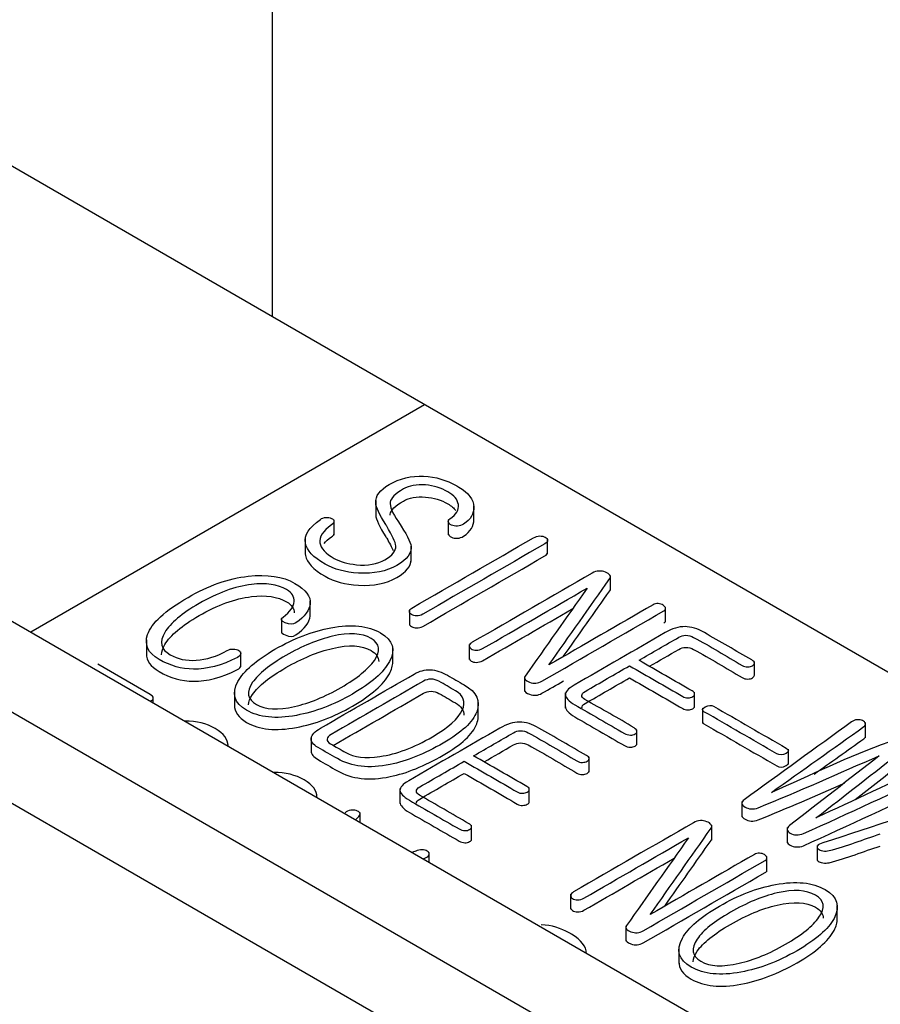
# Model space of a CAD drawing. Units: inches. Extents: x 10 to 292, y 10 to 200.
# Drawn here: x 50 to 54, y 140 to 145 of the extents above; entities that cross this region are included whole.
import ezdxf
from ezdxf.xclip import XClip

# ---------------------------------------------------------------- set-up
doc = ezdxf.new("R2010")
doc.units = ezdxf.units.IN
doc.header["$XCLIPFRAME"] = 2
for name, color, linetype in [('29MH-2-5A-206-VO', 7, 'Continuous'), ('29MH2_5A-220-VOR', 7, 'Continuous'), ('6_9MH_8A-215', 7, 'Continuous'), ('6_9MH_8A-236', 7, 'Continuous')]:
    doc.layers.add(name, color=color, linetype=linetype)

# ---------------------------------------------------------------- blocks, each defined once
blk = doc.blocks.new('SE')
at = {"layer": '29MH-2-5A-206-VO', "color": 7, "linetype": 'Continuous', "ltscale": 25.4}
for p, q in [((51.2222, 143.2077), (51.2222, 153.6589)), ((51.2222, 143.2077), (51.2222, 153.6589)), ((51.2222, 143.2077), (46.9795, 145.6572)), ((55.4648, 140.7582), (51.2222, 143.2077))]:
    blk.add_line(p, q, dxfattribs=at)
at = {"layer": '29MH2_5A-220-VOR', "color": 7, "linetype": 'Continuous', "ltscale": 25.4}
for p, q in [((44.4339, 144.1875), (61.4045, 134.3896)), ((44.0097, 143.9426), (60.9802, 134.1446))]:
    blk.add_line(p, q, dxfattribs=at)
at = {"layer": '6_9MH_8A-215', "color": 7, "linetype": 'Continuous', "ltscale": 25.4}
blk.add_line((46.6967, 143.371), (59.7332, 135.8444), dxfattribs=at)
at = {"layer": '6_9MH_8A-236', "color": 7, "linetype": 'Continuous', "ltscale": 25.4}
for p, q in [((52.0424, 142.7342), (49.9211, 141.5094)), ((51.779, 142.2184), (51.779, 142.1367)), ((52.3075, 142.1076), (52.3075, 142.1892)), ((51.5543, 142.0325), (51.5543, 142.1142)), ((52.1698, 142.1151), (52.1698, 142.0335)), ((51.3991, 142.0115), (51.3991, 141.9299)), ((52.7049, 141.9295), (52.7049, 142.0111)), ((51.9697, 141.8909), (51.9697, 141.9726)), ((53.0432, 141.7331), (53.0432, 141.8148)), ((51.4265, 141.5961), (51.4265, 141.6778)), ((53.3403, 141.5634), (53.3403, 141.645)), ((51.2706, 141.586), (51.2706, 141.5043)), ((51.9603, 141.6297), (51.9603, 141.548)), ((50.5432, 141.4676), (50.5432, 141.3859)), ((52.2832, 141.4431), (52.2832, 141.3615)), ((51.0516, 141.3222), (51.0516, 141.4038)), ((51.8709, 141.3393), (51.8709, 141.4209)), ((50.5643, 141.1732), (50.281, 141.3368)), ((53.8193, 141.2778), (53.8193, 141.3513)), ((52.5807, 141.2714), (52.5807, 141.1897)), ((50.5798, 141.1291), (50.5798, 141.1635)), ((51.0178, 141.1892), (51.0178, 141.1075)), ((52.8005, 141.1821), (52.8005, 141.1004)), ((53.4973, 141.1045), (53.4973, 141.1861)), ((52.3313, 141.0488), (52.3313, 141.1304)), ((53.5393, 141.0996), (53.5393, 141.018)), ((54.4177, 140.9409), (54.4177, 141.0226)), ((53.1865, 140.9022), (53.1865, 140.9838)), ((50.9833, 140.8962), (50.9833, 140.9046)), ((51.4307, 140.9422), (51.4307, 140.8606)), ((54.003, 140.797), (54.003, 140.8787)), ((52.9283, 140.7558), (52.9283, 140.8375)), ((51.9096, 140.6677), (51.9096, 140.5861)), ((52.6063, 140.5901), (52.6063, 140.6717)), ((51.4623, 140.6196), (51.4623, 140.6281)), ((53.752, 140.5968), (53.752, 140.5151)), ((51.6948, 140.4854), (51.6948, 140.5383)), ((52.2956, 140.3878), (52.2956, 140.4694)), ((53.5893, 140.3891), (53.5893, 140.4707)), ((53.996, 140.4567), (53.996, 140.3751)), ((52.0675, 140.2702), (52.0675, 140.3229)), ((54.1569, 140.3605), (54.1569, 140.2789)), ((53.8864, 140.2193), (53.8864, 140.301)), ((52.8293, 140.099), (52.8293, 140.0173)), ((54.2659, 139.9565), (54.2659, 140.0381)), ((53.1266, 139.9271), (53.1266, 139.8454)), ((52.9133, 139.7818), (52.9133, 139.7881)), ((53.4128, 139.8064), (53.4128, 139.7247))]:
    blk.add_line(p, q, dxfattribs=at)
for points, knots in [([(52.2267, 142.291), (52.2231, 142.2931), (52.2194, 142.2952), (52.2157, 142.2973), (52.161, 142.329), (52.1012, 142.3461), (52.0373, 142.3492), (51.9699, 142.3526), (51.9082, 142.3374), (51.8006, 142.2752), (51.7769, 142.242), (51.7791, 142.2054), (51.7806, 142.182), (51.7988, 142.143), (51.8334, 142.0887), (51.8351, 142.0861), (51.8365, 142.0835), (51.838, 142.0808), (51.8681, 142.0287), (51.8859, 141.9937), (51.8873, 141.9744), (51.8892, 141.9476), (51.869, 141.9228), (51.7874, 141.8757), (51.7358, 141.8664), (51.6756, 141.8728), (51.6261, 141.878), (51.5857, 141.8888), (51.5086, 141.9333), (51.4826, 141.961), (51.4785, 141.9897), (51.4739, 142.0221), (51.494, 142.0545), (51.541, 142.0874), (51.5505, 142.0941), (51.5551, 142.1009), (51.5542, 142.1077), (51.5535, 142.1135), (51.5483, 142.1185), (51.5406, 142.1225), (51.5327, 142.1264), (51.5218, 142.1275), (51.5114, 142.1272), (51.4995, 142.1269), (51.4895, 142.123), (51.4808, 142.1169), (51.4193, 142.0739), (51.3923, 142.0311), (51.4005, 141.9884), (51.4079, 141.95), (51.442, 141.9128), (51.5547, 141.8477), (51.6145, 141.8317), (51.6861, 141.8277), (51.7682, 141.8232), (51.8366, 141.8367), (51.9479, 141.9009), (51.973, 141.9349), (51.9694, 141.9713), (51.9669, 141.9958), (51.9438, 142.0398), (51.9009, 142.1035), (51.868, 142.1525), (51.854, 142.188), (51.8603, 142.2318), (51.8841, 142.2555), (51.9593, 142.2989), (51.9995, 142.3063), (52.0474, 142.3023), (52.0922, 142.2987), (52.1322, 142.286), (52.2011, 142.2462), (52.2203, 142.2231), (52.2244, 142.197), (52.2288, 142.1688), (52.213, 142.143), (52.1709, 142.1141), (52.1678, 142.1085), (52.171, 142.1019), (52.1738, 142.0961), (52.1779, 142.0906), (52.1865, 142.0861), (52.1957, 142.0814), (52.2075, 142.0798), (52.2189, 142.0806), (52.2312, 142.0814), (52.2422, 142.0851), (52.2522, 142.0914), (52.2916, 142.1162), (52.3083, 142.148), (52.3074, 142.1838), (52.3064, 142.2244), (52.2796, 142.2599), (52.2267, 142.291)], [0, 0, 0, 0, 0.111046, 0.111046, 0.111046, 0.111104, 0.111104, 0.111104, 0.168979, 0.168979, 0.22215, 0.22215, 0.22215, 0.222208, 0.222208, 0.222208, 0.333254, 0.333254, 0.333254, 0.333307, 0.333307, 0.333307, 0.3879, 0.3879, 0.444353, 0.444353, 0.444353, 0.489035, 0.489035, 0.555399, 0.555399, 0.555399, 0.555452, 0.555452, 0.555452, 0.555463, 0.555463, 0.555463, 0.555472, 0.555472, 0.555472, 0.55548, 0.55548, 0.55548, 0.555491, 0.555491, 0.555491, 0.55556, 0.55556, 0.55556, 0.618501, 0.618501, 0.666606, 0.666606, 0.666606, 0.723039, 0.723039, 0.777652, 0.777652, 0.777652, 0.777719, 0.777719, 0.777719, 0.818563, 0.818563, 0.859408, 0.859408, 0.888765, 0.888765, 0.888765, 0.944655, 0.944655, 0.999811, 0.999811, 0.999811, 0.999852, 0.999852, 0.999862, 0.999862, 0.999862, 0.999871, 0.999871, 0.999871, 0.999881, 0.999881, 0.999881, 0.999892, 0.999892, 0.999892, 0.999941, 0.999941, 0.999941, 1, 1, 1, 1]), ([(51.8567, 142.14), (51.8568, 142.1416), (51.8569, 142.1431), (51.8603, 142.1664), (51.8841, 142.1901), (51.9593, 142.2336), (51.9995, 142.241), (52.0474, 142.237), (52.0922, 142.2333), (52.1322, 142.2207), (52.1862, 142.1895), (52.2007, 142.1773), (52.2105, 142.1641)], [0.8158189, 0.8158189, 0.8158189, 0.8158189, 0.8185632, 0.8185632, 0.8594077, 0.8594077, 0.8887647, 0.8887647, 0.8887647, 0.9446554, 0.9446554, 0.9757897, 0.9757897, 0.9757897, 0.9757897]), ([(51.779, 142.1449), (51.779, 142.1433), (51.779, 142.1417), (51.7791, 142.1401), (51.7806, 142.1167), (51.7988, 142.0777), (51.8334, 142.0234), (51.8351, 142.0208), (51.8365, 142.0182), (51.838, 142.0155), (51.853, 141.9894), (51.865, 141.9677), (51.8734, 141.95)], [0.2198213, 0.2198213, 0.2198213, 0.2198213, 0.2221497, 0.2221497, 0.2221497, 0.2222082, 0.2222082, 0.2222082, 0.3332542, 0.3332542, 0.3332542, 0.3332808, 0.3332808, 0.3332808, 0.3332808]), ([(52.1698, 142.0418), (52.1697, 142.0401), (52.1701, 142.0384), (52.171, 142.0366), (52.1738, 142.0308), (52.1779, 142.0253), (52.1865, 142.0208), (52.1957, 142.016), (52.2075, 142.0145), (52.2189, 142.0153), (52.2312, 142.0161), (52.2422, 142.0197), (52.2522, 142.0261), (52.291, 142.0505), (52.3079, 142.0818), (52.3074, 142.117)], [0.99985910211, 0.99985910211, 0.99985910211, 0.99985910211, 0.99986172818, 0.99986172818, 0.99986172818, 0.99987084853, 0.99987084853, 0.99987084853, 0.99988068656, 0.99988068656, 0.99988068656, 0.9998917693, 0.9998917693, 0.9998917693, 0.99994021116, 0.99994021116, 0.99994021116, 0.99994021116]), ([(51.5006, 141.9867), (51.5106, 141.9985), (51.5241, 142.0102), (51.541, 142.0221), (51.5495, 142.0281), (51.5541, 142.0341), (51.5543, 142.0403)], [0.5554331216, 0.5554331216, 0.5554331216, 0.5554331216, 0.55545212325, 0.55545212325, 0.55545212325, 0.55546194733, 0.55546194733, 0.55546194733, 0.55546194733]), ([(52.629, 142.0176), (52.4107, 141.8916), (52.1923, 141.7655), (51.9739, 141.6394), (51.9644, 141.6339), (51.9603, 141.6278), (51.9603, 141.6215), (51.9603, 141.6149), (51.9639, 141.6094), (51.9799, 141.6002), (51.989, 141.5981), (51.9999, 141.5975), (52.0118, 141.597), (52.0223, 141.5999), (52.0323, 141.6057), (52.2518, 141.7324), (52.4712, 141.8591), (52.6906, 141.9858), (52.7002, 141.9913), (52.7057, 141.9976), (52.7048, 142.0045), (52.7039, 142.011), (52.7007, 142.0163), (52.6924, 142.0205), (52.6838, 142.025), (52.6742, 142.0274), (52.6633, 142.0274), (52.6514, 142.0274), (52.64, 142.024), (52.629, 142.0176)], [0, 0, 0, 0, 0.333273, 0.333273, 0.333273, 0.333303, 0.333303, 0.333303, 0.504701, 0.504701, 0.666576, 0.666576, 0.666576, 0.666608, 0.666608, 0.666608, 0.999881, 0.999881, 0.999881, 0.999912, 0.999912, 0.999912, 0.999939, 0.999939, 0.999939, 0.999967, 0.999967, 0.999967, 1, 1, 1, 1]), ([(51.3991, 141.938), (51.3991, 141.933), (51.3995, 141.928), (51.4005, 141.9231), (51.4079, 141.8847), (51.442, 141.8475), (51.5547, 141.7824), (51.6145, 141.7664), (51.6861, 141.7624), (51.7682, 141.7579), (51.8366, 141.7714), (51.9445, 141.8336), (51.9697, 141.8653), (51.9697, 141.8991)], [0.555552, 0.555552, 0.555552, 0.555552, 0.55556, 0.55556, 0.55556, 0.6185011, 0.6185011, 0.666606, 0.666606, 0.666606, 0.7230392, 0.7230392, 0.774188, 0.774188, 0.774188, 0.774188]), ([(51.9603, 141.5562), (51.9603, 141.5496), (51.9639, 141.5441), (51.9799, 141.5348), (51.989, 141.5327), (51.9999, 141.5322), (52.0118, 141.5316), (52.0223, 141.5346), (52.0323, 141.5404), (52.2518, 141.6671), (52.4712, 141.7938), (52.6906, 141.9204), (52.7002, 141.926), (52.7057, 141.9323), (52.7048, 141.9391)], [0.3333031, 0.3333031, 0.3333031, 0.3333031, 0.5047008, 0.5047008, 0.6665764, 0.6665764, 0.6665764, 0.6666078, 0.6666078, 0.6666078, 0.9998811, 0.9998811, 0.9998811, 0.9999125, 0.9999125, 0.9999125, 0.9999125]), ([(51.3435, 141.7722), (51.2787, 141.8101), (51.1943, 141.8225), (51.0921, 141.8109), (50.9852, 141.7987), (50.8772, 141.76), (50.6432, 141.6249), (50.5707, 141.5583), (50.5497, 141.4961), (50.5314, 141.4421), (50.5515, 141.3976), (50.6719, 141.3281), (50.7331, 141.3107), (50.7969, 141.3102), (50.87, 141.3096), (50.9489, 141.3299), (51.0337, 141.3731), (51.0453, 141.379), (51.0506, 141.3866), (51.0515, 141.3939), (51.0523, 141.4003), (51.0488, 141.4055), (51.0415, 141.4108), (51.0343, 141.416), (51.0232, 141.4182), (51.0123, 141.4187), (51.0004, 141.4193), (50.9895, 141.4166), (50.9794, 141.4108), (50.9238, 141.3787), (50.8667, 141.3621), (50.812, 141.3584), (50.7586, 141.3548), (50.7121, 141.3644), (50.6218, 141.4166), (50.6117, 141.4566), (50.6428, 141.5082), (50.6726, 141.558), (50.734, 141.6099), (50.9261, 141.7208), (51.0205, 141.7553), (51.1099, 141.7664), (51.1872, 141.7759), (51.2504, 141.7664), (51.327, 141.7221), (51.3407, 141.7005), (51.3394, 141.675), (51.3378, 141.6465), (51.3179, 141.6183), (51.2796, 141.5904), (51.2648, 141.5796), (51.2677, 141.5699), (51.2919, 141.5596), (51.3151, 141.5498), (51.3339, 141.5496), (51.3485, 141.5596), (51.3983, 141.5937), (51.4224, 141.6286), (51.426, 141.6618), (51.4304, 141.7013), (51.4019, 141.7379), (51.3435, 141.7722)], [0, 0, 0, 0, 0.000141, 0.000141, 0.000141, 0.093633, 0.093633, 0.199979, 0.199979, 0.199979, 0.300655, 0.300655, 0.399816, 0.399816, 0.399816, 0.399953, 0.399953, 0.399953, 0.399974, 0.399974, 0.399974, 0.39999, 0.39999, 0.39999, 0.400007, 0.400007, 0.400007, 0.400026, 0.400026, 0.400026, 0.400124, 0.400124, 0.400124, 0.48995, 0.48995, 0.599962, 0.599962, 0.599962, 0.696795, 0.696795, 0.7998, 0.7998, 0.7998, 0.925888, 0.925888, 0.999637, 0.999637, 0.999637, 0.999719, 0.999719, 0.999719, 0.999755, 0.999755, 0.999755, 0.99979, 0.99979, 0.99979, 0.99989, 0.99989, 0.99989, 1, 1, 1, 1]), ([(52.9443, 141.8272), (52.7292, 141.7031), (52.5142, 141.5789), (52.2992, 141.4548), (52.2892, 141.449), (52.2837, 141.4427), (52.2828, 141.4295), (52.2864, 141.4242), (52.2933, 141.4192), (52.2996, 141.4146), (52.3097, 141.4124), (52.3202, 141.4121), (52.3325, 141.4118), (52.3444, 141.415), (52.3549, 141.4211), (52.5427, 141.5295), (52.7305, 141.6379), (52.9183, 141.7463)], [0, 0, 0, 0, 0.333314, 0.333314, 0.333314, 0.49997, 0.49997, 0.666627, 0.666627, 0.666627, 0.666653, 0.666653, 0.666653, 0.666686, 0.666686, 0.666686, 1, 1, 1, 1]), ([(52.7121, 141.3328), (52.8214, 141.4878), (52.9307, 141.6427), (53.0401, 141.7977), (53.0445, 141.8039), (53.0442, 141.8101), (53.0396, 141.8164), (53.0346, 141.8233), (53.0278, 141.829), (53.0173, 141.833), (53.0061, 141.8372), (52.994, 141.8391), (52.9826, 141.8388), (52.9684, 141.8385), (52.9561, 141.834), (52.9443, 141.8272)], [0, 0, 0, 0, 0.999614, 0.999614, 0.999614, 0.9997, 0.9997, 0.9997, 0.999795, 0.999795, 0.999795, 0.999887, 0.999887, 0.999887, 1, 1, 1, 1]), ([(52.9183, 141.7463), (52.807, 141.5887), (52.6956, 141.431), (52.5843, 141.2733), (52.5748, 141.2598), (52.5843, 141.2485), (52.6071, 141.2401), (52.6311, 141.2312), (52.6537, 141.2333), (52.6747, 141.2454), (52.8933, 141.3716), (53.112, 141.4979), (53.3307, 141.6241), (53.3389, 141.6289), (53.3416, 141.6341), (53.3398, 141.6405), (53.3381, 141.6462), (53.3343, 141.651), (53.327, 141.6557), (53.3202, 141.6602), (53.3111, 141.6623), (53.301, 141.6634), (53.2908, 141.6644), (53.2814, 141.6615), (53.2732, 141.6568), (53.0861, 141.5488), (52.8991, 141.4408), (52.7121, 141.3328)], [0, 0, 0, 0, 0.333256, 0.333256, 0.333256, 0.333317, 0.333317, 0.333317, 0.333384, 0.333384, 0.333384, 0.66664, 0.66664, 0.66664, 0.666667, 0.666667, 0.666667, 0.666692, 0.666692, 0.666692, 0.666717, 0.666717, 0.666717, 0.666744, 0.666744, 0.666744, 1, 1, 1, 1]), ([(50.6251, 141.3882), (50.6249, 141.4047), (50.6307, 141.4229), (50.6428, 141.4429), (50.6726, 141.4927), (50.734, 141.5446), (50.9261, 141.6555), (51.0205, 141.69), (51.1099, 141.701), (51.1872, 141.7106), (51.2504, 141.701), (51.3258, 141.6575), (51.3395, 141.6371), (51.3395, 141.6131)], [0.5573761, 0.5573761, 0.5573761, 0.5573761, 0.599962, 0.599962, 0.599962, 0.6967955, 0.6967955, 0.7997996, 0.7997996, 0.7997996, 0.9258876, 0.9258876, 0.9962827, 0.9962827, 0.9962827, 0.9962827]), ([(52.7898, 141.3777), (52.8732, 141.4959), (52.9567, 141.6142), (53.0401, 141.7324), (53.0421, 141.7353), (53.0432, 141.7382), (53.0432, 141.7412)], [0.2370021, 0.2370021, 0.2370021, 0.2370021, 0.9996139, 0.9996139, 0.9996139, 0.9996545, 0.9996545, 0.9996545, 0.9996545]), ([(51.2706, 141.5128), (51.2703, 141.5066), (51.2772, 141.5005), (51.2919, 141.4943), (51.3151, 141.4844), (51.3339, 141.4843), (51.3485, 141.4943), (51.3983, 141.5284), (51.4224, 141.5633), (51.426, 141.5965), (51.4263, 141.5991), (51.4265, 141.6018), (51.4265, 141.6044)], [0.9997330355, 0.9997330355, 0.9997330355, 0.9997330355, 0.999755019, 0.999755019, 0.999755019, 0.9997900491, 0.9997900491, 0.9997900491, 0.9998895876, 0.9998895876, 0.9998895876, 0.9998970409, 0.9998970409, 0.9998970409, 0.9998970409]), ([(52.2832, 141.3698), (52.2832, 141.3636), (52.2868, 141.3587), (52.2933, 141.3539), (52.2996, 141.3493), (52.3097, 141.347), (52.3202, 141.3468), (52.3325, 141.3465), (52.3444, 141.3497), (52.3549, 141.3557), (52.5167, 141.4492), (52.6786, 141.5426), (52.8404, 141.6361)], [0.5082201, 0.5082201, 0.5082201, 0.5082201, 0.6666271, 0.6666271, 0.6666271, 0.6666529, 0.6666529, 0.6666529, 0.6666865, 0.6666865, 0.6666865, 0.9539524, 0.9539524, 0.9539524, 0.9539524]), ([(51.8051, 141.5056), (51.7381, 141.5448), (51.6482, 141.5535), (51.5378, 141.533), (51.4384, 141.5145), (51.338, 141.4761), (51.135, 141.3589), (51.0684, 141.301), (51.0365, 141.2435), (51.0008, 141.1795), (51.0159, 141.1279), (51.1514, 141.0497), (51.2408, 141.0407), (51.3517, 141.0615), (51.4516, 141.0803), (51.5524, 141.1179), (51.7554, 141.2351), (51.822, 141.2931), (51.853, 141.351), (51.8873, 141.415), (51.8727, 141.4661), (51.8051, 141.5056)], [0, 0, 0, 0, 0.000251, 0.000251, 0.000251, 0.167209, 0.167209, 0.333417, 0.333417, 0.333417, 0.499439, 0.499439, 0.666583, 0.666583, 0.666583, 0.832791, 0.832791, 0.999748, 0.999748, 0.999748, 1, 1, 1, 1]), ([(53.8051, 141.3597), (53.72, 141.4089), (53.6348, 141.458), (53.5496, 141.5072), (53.5127, 141.5285), (53.478, 141.5391), (53.4456, 141.5393), (53.4119, 141.5396), (53.3763, 141.5288), (53.3389, 141.5072), (53.1753, 141.4127), (53.0116, 141.3183), (52.848, 141.2238), (52.8156, 141.2051), (52.7997, 141.188), (52.8006, 141.1727), (52.8016, 141.1561), (52.8174, 141.1382), (52.8517, 141.1184), (52.9409, 141.0669), (53.0302, 141.0154), (53.1195, 140.9638), (53.1286, 140.9586), (53.1391, 140.9557), (53.1509, 140.9551), (53.1609, 140.9547), (53.1692, 140.9572), (53.1829, 140.9651), (53.1865, 140.9699), (53.1865, 140.9757), (53.1865, 140.9823), (53.1797, 140.9881), (53.171, 140.9936), (53.0873, 141.047), (52.9943, 141.0956), (52.906, 141.1466), (52.8941, 141.1535), (52.8882, 141.1606), (52.8891, 141.1679), (52.89, 141.1752), (52.8941, 141.183), (52.9073, 141.1906), (52.987, 141.2366), (53.0667, 141.2826), (53.1464, 141.3286)], [0, 0, 0, 0, 0.166623, 0.166623, 0.166623, 0.166674, 0.166674, 0.166674, 0.166727, 0.166727, 0.166727, 0.33335, 0.33335, 0.33335, 0.333394, 0.333394, 0.333394, 0.333441, 0.333441, 0.333441, 0.500064, 0.500064, 0.500064, 0.500079, 0.500079, 0.500079, 0.583391, 0.583391, 0.666702, 0.666702, 0.666702, 0.666717, 0.666717, 0.666717, 0.83334, 0.83334, 0.83334, 0.833358, 0.833358, 0.833358, 0.833377, 0.833377, 0.833377, 1, 1, 1, 1]), ([(51.7536, 141.4758), (51.802, 141.4479), (51.8079, 141.4082), (51.7718, 141.3573), (51.7389, 141.3108), (51.6801, 141.2622), (51.5059, 141.1616), (51.4219, 141.1274), (51.3416, 141.1089), (51.2527, 141.0885), (51.1847, 141.0916), (51.0871, 141.1479), (51.0802, 141.1877), (51.1158, 141.2393), (51.1477, 141.2855), (51.208, 141.3336), (51.3822, 141.4342), (51.4657, 141.4687), (51.546, 141.4877), (51.6345, 141.5086), (51.7043, 141.5043), (51.7536, 141.4758)], [0, 0, 0, 0, 0.000194, 0.000194, 0.000194, 0.167668, 0.167668, 0.333397, 0.333397, 0.333397, 0.498442, 0.498442, 0.666601, 0.666601, 0.666601, 0.83233, 0.83233, 0.999804, 0.999804, 0.999804, 1, 1, 1, 1]), ([(53.1975, 141.3581), (53.2691, 141.3995), (53.3407, 141.4408), (53.4123, 141.4822), (53.4237, 141.4887), (53.4365, 141.4924), (53.4497, 141.4927), (53.4643, 141.493), (53.4785, 141.4887), (53.4917, 141.4816), (53.5822, 141.433), (53.6666, 141.3807), (53.754, 141.3302), (53.7631, 141.3249), (53.7727, 141.322), (53.7837, 141.3226), (53.7936, 141.323), (53.8019, 141.3247), (53.8156, 141.3326), (53.8193, 141.3373), (53.8193, 141.3431), (53.8193, 141.3489), (53.8138, 141.3547), (53.8051, 141.3597)], [0, 0, 0, 0, 0.333289, 0.333289, 0.333289, 0.333325, 0.333325, 0.333325, 0.333365, 0.333365, 0.333365, 0.666654, 0.666654, 0.666654, 0.666683, 0.666683, 0.666683, 0.833328, 0.833328, 0.999972, 0.999972, 0.999972, 1, 1, 1, 1]), ([(51.0935, 141.1174), (51.0941, 141.1344), (51.1015, 141.1532), (51.1158, 141.174), (51.1477, 141.2202), (51.208, 141.2683), (51.3822, 141.3689), (51.4657, 141.4034), (51.546, 141.4224), (51.6345, 141.4433), (51.7043, 141.439), (51.7536, 141.4105)], [0.5989481, 0.5989481, 0.5989481, 0.5989481, 0.6666008, 0.6666008, 0.6666008, 0.8323303, 0.8323303, 0.9998043, 0.9998043, 0.9998043, 1, 1, 1, 1]), ([(53.254, 141.3255), (53.3068, 141.3559), (53.3596, 141.3864), (53.4123, 141.4168), (53.4237, 141.4234), (53.4365, 141.4271), (53.4497, 141.4274), (53.4643, 141.4277), (53.4785, 141.4234), (53.4917, 141.4163), (53.5822, 141.3677), (53.6666, 141.3154), (53.754, 141.2649), (53.7631, 141.2596), (53.7727, 141.2567), (53.7837, 141.2572), (53.7936, 141.2577), (53.8019, 141.2593), (53.8156, 141.2672), (53.8193, 141.272), (53.8193, 141.2778)], [0.0877448, 0.0877448, 0.0877448, 0.0877448, 0.3332888, 0.3332888, 0.3332888, 0.3333252, 0.3333252, 0.3333252, 0.3333655, 0.3333655, 0.3333655, 0.6666543, 0.6666543, 0.6666543, 0.6666834, 0.6666834, 0.6666834, 0.8333278, 0.8333278, 0.9999722, 0.9999722, 0.9999722, 0.9999722]), ([(50.5432, 141.3939), (50.5433, 141.3562), (50.5659, 141.324), (50.6719, 141.2628), (50.7331, 141.2454), (50.7969, 141.2449), (50.87, 141.2443), (50.9489, 141.2646), (51.0337, 141.3078), (51.0453, 141.3137), (51.0506, 141.3212), (51.0515, 141.3286)], [0.2238888, 0.2238888, 0.2238888, 0.2238888, 0.3006546, 0.3006546, 0.3998165, 0.3998165, 0.3998165, 0.399953, 0.399953, 0.399953, 0.399974, 0.399974, 0.399974, 0.399974]), ([(51.0178, 141.1178), (51.0169, 141.0809), (51.0386, 141.0495), (51.1514, 140.9844), (51.2408, 140.9754), (51.3517, 140.9962), (51.4516, 141.015), (51.5524, 141.0526), (51.7554, 141.1698), (51.822, 141.2277), (51.853, 141.2857), (51.865, 141.3079), (51.871, 141.3287), (51.8709, 141.3479)], [0.3892869, 0.3892869, 0.3892869, 0.3892869, 0.4994388, 0.4994388, 0.6665825, 0.6665825, 0.6665825, 0.8327909, 0.8327909, 0.999748, 0.999748, 0.999748, 0.9998357, 0.9998357, 0.9998357, 0.9998357]), ([(53.1464, 141.3286), (53.2419, 141.2735), (53.3374, 141.2183), (53.4329, 141.1632), (53.4415, 141.1582), (53.4511, 141.1558), (53.4616, 141.1561), (53.4716, 141.1563), (53.4798, 141.1582), (53.4867, 141.1622), (53.4935, 141.1661), (53.4963, 141.1714), (53.4972, 141.1766), (53.4982, 141.1826), (53.4922, 141.188), (53.484, 141.1927), (53.3885, 141.2478), (53.293, 141.303), (53.1975, 141.3581)], [0, 0, 0, 0, 0.499924, 0.499924, 0.499924, 0.499965, 0.499965, 0.499965, 0.500001, 0.500001, 0.500001, 0.500036, 0.500036, 0.500036, 0.500076, 0.500076, 0.500076, 1, 1, 1, 1]), ([(52.2563, 141.2251), (52.2261, 141.2426), (52.1958, 141.26), (52.1655, 141.2775), (52.1345, 141.2954), (52.104, 141.3052), (52.0738, 141.3068), (52.0434, 141.3083), (52.0141, 141.3002), (51.9863, 141.2841), (51.8181, 141.187), (51.6499, 141.0899), (51.4817, 140.9928), (51.4502, 140.9746), (51.4338, 140.9567), (51.4283, 140.9209), (51.4411, 140.904), (51.4685, 140.8882), (51.5031, 140.8682), (51.5378, 140.8482), (51.5725, 140.8282), (51.6491, 140.7839), (51.7436, 140.7731), (51.8562, 140.7966), (51.9461, 140.8153), (52.0419, 140.8537), (52.2413, 140.9688), (52.3015, 141.0252), (52.3229, 141.0808), (52.3452, 141.1385), (52.3229, 141.1866), (52.2563, 141.2251)], [0, 0, 0, 0, 0.199918, 0.199918, 0.199918, 0.199973, 0.199973, 0.199973, 0.200024, 0.200024, 0.200024, 0.399942, 0.399942, 0.399942, 0.499901, 0.499901, 0.59986, 0.59986, 0.59986, 0.799778, 0.799778, 0.799778, 0.79994, 0.79994, 0.79994, 0.901501, 0.901501, 0.999859, 0.999859, 0.999859, 1, 1, 1, 1]), ([(51.6181, 140.8608), (51.5907, 140.8766), (51.5634, 140.8924), (51.536, 140.9082), (51.5223, 140.9161), (51.5164, 140.9243), (51.5173, 140.9333), (51.5181, 140.9417), (51.5246, 140.9501), (51.5387, 140.9583), (51.7045, 141.054), (51.8702, 141.1497), (52.036, 141.2454), (52.0483, 141.2525), (52.062, 141.2562), (52.077, 141.2564), (52.0921, 141.2567), (52.1058, 141.2525), (52.1195, 141.2451), (52.1499, 141.2287), (52.1785, 141.2111), (52.208, 141.194), (52.2527, 141.1682), (52.2654, 141.1334), (52.2454, 141.0902), (52.2242, 141.0446), (52.1719, 140.9962), (51.9849, 140.8882), (51.8905, 140.8527), (51.802, 140.84), (51.7233, 140.8288), (51.6624, 140.8353), (51.6181, 140.8608)], [0, 0, 0, 0, 0.249905, 0.249905, 0.249905, 0.249937, 0.249937, 0.249937, 0.249969, 0.249969, 0.249969, 0.499874, 0.499874, 0.499874, 0.499904, 0.499904, 0.499904, 0.499934, 0.499934, 0.499934, 0.74984, 0.74984, 0.74984, 0.749966, 0.749966, 0.749966, 0.866385, 0.866385, 0.999871, 0.999871, 0.999871, 1, 1, 1, 1]), ([(52.5807, 141.1979), (52.5807, 141.1888), (52.5903, 141.181), (52.6071, 141.1748), (52.6311, 141.1659), (52.6537, 141.1679), (52.6747, 141.1801), (52.7133, 141.2024), (52.7519, 141.2247), (52.7906, 141.247)], [0.3332719, 0.3332719, 0.3332719, 0.3332719, 0.33331671, 0.33331671, 0.33331671, 0.33338397, 0.33338397, 0.33338397, 0.392268, 0.392268, 0.392268, 0.392268]), ([(52.8891, 141.1026), (52.89, 141.1099), (52.8941, 141.1176), (52.9073, 141.1253), (52.987, 141.1713), (53.0667, 141.2173), (53.1464, 141.2633)], [0.833358, 0.833358, 0.833358, 0.833358, 0.8333771, 0.8333771, 0.8333771, 1, 1, 1, 1]), ([(53.1464, 141.2633), (53.2419, 141.2082), (53.3374, 141.153), (53.4329, 141.0979), (53.4415, 141.0929), (53.4511, 141.0905), (53.4616, 141.0908), (53.4716, 141.091), (53.4798, 141.0929), (53.4867, 141.0968), (53.4935, 141.1008), (53.4963, 141.106), (53.4972, 141.1113)], [0, 0, 0, 0, 0.4999236, 0.4999236, 0.4999236, 0.499965, 0.499965, 0.499965, 0.5000009, 0.5000009, 0.5000009, 0.500036, 0.500036, 0.500036, 0.500036]), ([(50.5639, 141.1379), (50.5661, 141.1387), (50.5682, 141.1397), (50.5766, 141.1445), (50.5798, 141.1495), (50.5798, 141.1553), (50.5798, 141.1616), (50.5739, 141.1677), (50.5643, 141.1732)], [0.6937641, 0.6937641, 0.6937641, 0.6937641, 0.7666428, 0.7666428, 0.9999548, 0.9999548, 0.9999548, 1, 1, 1, 1]), ([(51.5506, 140.8998), (51.7124, 140.9932), (51.8742, 141.0866), (52.036, 141.1801), (52.0483, 141.1872), (52.062, 141.1909), (52.077, 141.1911), (52.0921, 141.1914), (52.1058, 141.1872), (52.1195, 141.1798), (52.1499, 141.1634), (52.1785, 141.1457), (52.208, 141.1287), (52.239, 141.1108), (52.2546, 141.0886), (52.2546, 141.0623)], [0.2559297, 0.2559297, 0.2559297, 0.2559297, 0.4998741, 0.4998741, 0.4998741, 0.4999038, 0.4999038, 0.4999038, 0.4999344, 0.4999344, 0.4999344, 0.7498398, 0.7498398, 0.7498398, 0.7499273, 0.7499273, 0.7499273, 0.7499273]), ([(53.9908, 140.8848), (53.8602, 140.9602), (53.7295, 141.0356), (53.5989, 141.1111), (53.5871, 141.1179), (53.5725, 141.1163), (53.5547, 141.1071), (53.5364, 141.0977), (53.535, 141.0884), (53.5474, 141.0813), (53.678, 141.0059), (53.8086, 140.9305), (53.9392, 140.855), (53.9552, 140.8458), (53.9721, 140.8461), (53.9899, 140.8558), (54.0072, 140.8653), (54.0072, 140.8753), (53.9908, 140.8848)], [0, 0, 0, 0, 0.49985, 0.49985, 0.49985, 0.499919, 0.499919, 0.499919, 0.49999, 0.49999, 0.49999, 0.99984, 0.99984, 0.99984, 0.99992, 0.99992, 0.99992, 1, 1, 1, 1]), ([(52.8006, 141.1074), (52.8016, 141.0908), (52.8174, 141.0729), (52.8517, 141.0531), (52.9409, 141.0016), (53.0302, 140.95), (53.1195, 140.8985), (53.1286, 140.8932), (53.1391, 140.8903), (53.1509, 140.8898), (53.1609, 140.8894), (53.1692, 140.8919), (53.1829, 140.8998), (53.1865, 140.9046), (53.1865, 140.9104)], [0.3333942, 0.3333942, 0.3333942, 0.3333942, 0.3334411, 0.3334411, 0.3334411, 0.500064, 0.500064, 0.500064, 0.5000792, 0.5000792, 0.5000792, 0.5833906, 0.5833906, 0.6667021, 0.6667021, 0.6667021, 0.6667021]), ([(51.4307, 140.8693), (51.4304, 140.853), (51.4432, 140.8375), (51.4685, 140.8229), (51.5031, 140.8029), (51.5378, 140.7829), (51.5725, 140.7629), (51.6491, 140.7186), (51.7436, 140.7078), (51.8562, 140.7313), (51.9461, 140.7499), (52.0419, 140.7884), (52.2413, 140.9035), (52.3015, 140.9599), (52.3229, 141.0154), (52.3279, 141.0283), (52.3306, 141.0407), (52.3312, 141.0526)], [0.5076611, 0.5076611, 0.5076611, 0.5076611, 0.59986, 0.59986, 0.59986, 0.7997782, 0.7997782, 0.7997782, 0.7999404, 0.7999404, 0.7999404, 0.9015006, 0.9015006, 0.9998586, 0.9998586, 0.9998586, 0.9998901, 0.9998901, 0.9998901, 0.9998901]), ([(52.9142, 140.8453), (52.829, 140.8945), (52.7438, 140.9436), (52.6587, 140.9928), (52.6217, 141.0141), (52.5871, 141.0247), (52.5547, 141.0249), (52.5209, 141.0252), (52.4849, 141.0141), (52.4479, 140.9928), (52.2843, 140.8983), (52.1207, 140.8039), (51.9571, 140.7094), (51.9247, 140.6907), (51.9087, 140.6736), (51.9096, 140.6583), (51.9106, 140.6417), (51.9265, 140.6238), (51.9607, 140.604), (52.05, 140.5525), (52.1392, 140.501), (52.2285, 140.4494), (52.2376, 140.4442), (52.2481, 140.4413), (52.26, 140.4407), (52.27, 140.4403), (52.2782, 140.4428), (52.2919, 140.4507), (52.2956, 140.4555), (52.2956, 140.4613), (52.2956, 140.4679), (52.2887, 140.4737), (52.2796, 140.4789), (52.1912, 140.5299), (52.1029, 140.5809), (52.0145, 140.632), (52.0027, 140.6388), (51.9972, 140.6462), (51.9981, 140.6536), (51.999, 140.6609), (52.0031, 140.6686), (52.0164, 140.6762), (52.096, 140.7222), (52.1757, 140.7682), (52.2554, 140.8142)], [0, 0, 0, 0, 0.166623, 0.166623, 0.166623, 0.166674, 0.166674, 0.166674, 0.166727, 0.166727, 0.166727, 0.33335, 0.33335, 0.33335, 0.333394, 0.333394, 0.333394, 0.333441, 0.333441, 0.333441, 0.500064, 0.500064, 0.500064, 0.500079, 0.500079, 0.500079, 0.583391, 0.583391, 0.666702, 0.666702, 0.666702, 0.666717, 0.666717, 0.666717, 0.83334, 0.83334, 0.83334, 0.833358, 0.833358, 0.833358, 0.833377, 0.833377, 0.833377, 1, 1, 1, 1]), ([(53.5393, 141.0264), (53.5392, 141.0226), (53.542, 141.0191), (53.5474, 141.016), (53.678, 140.9406), (53.8086, 140.8651), (53.9392, 140.7897), (53.9552, 140.7805), (53.9721, 140.7808), (53.9899, 140.7905), (53.9986, 140.7953), (54.003, 140.8002), (54.003, 140.8052)], [0.4999591, 0.4999591, 0.4999591, 0.4999591, 0.4999905, 0.4999905, 0.4999905, 0.9998401, 0.9998401, 0.9998401, 0.99992, 0.99992, 0.99992, 0.9999605, 0.9999605, 0.9999605, 0.9999605]), ([(54.3425, 141.0262), (54.1497, 140.8865), (53.9569, 140.7467), (53.7641, 140.6069), (53.7552, 140.6005), (53.7508, 140.5935), (53.7522, 140.5859), (53.7534, 140.579), (53.7595, 140.5727), (53.7782, 140.5619), (53.7891, 140.5587), (53.801, 140.5577), (53.8141, 140.5565), (53.827, 140.559), (53.8389, 140.5637), (54.0617, 140.6528), (54.2744, 140.7502), (54.4922, 140.8435)], [0, 0, 0, 0, 0.333311, 0.333311, 0.333311, 0.333344, 0.333344, 0.333344, 0.495935, 0.495935, 0.666655, 0.666655, 0.666655, 0.666689, 0.666689, 0.666689, 1, 1, 1, 1]), ([(53.9114, 140.6467), (54.0773, 140.7648), (54.2432, 140.8829), (54.4091, 141.001), (54.4169, 141.0065), (54.4192, 141.0125), (54.4169, 141.0191), (54.4149, 141.0249), (54.41, 141.0294), (54.4023, 141.0334), (54.394, 141.0376), (54.384, 141.0386), (54.3731, 141.0381), (54.3616, 141.0375), (54.3512, 141.0334), (54.3425, 141.0262)], [0, 0, 0, 0, 0.999662, 0.999662, 0.999662, 0.999748, 0.999748, 0.999748, 0.999823, 0.999823, 0.999823, 0.999902, 0.999902, 0.999902, 1, 1, 1, 1]), ([(52.3065, 140.8437), (52.3781, 140.8851), (52.4498, 140.9264), (52.5214, 140.9678), (52.5328, 140.9744), (52.5456, 140.978), (52.5588, 140.9783), (52.5734, 140.9786), (52.5875, 140.9744), (52.6008, 140.9672), (52.6912, 140.9186), (52.7756, 140.8663), (52.8631, 140.8158), (52.8722, 140.8105), (52.8818, 140.8076), (52.8927, 140.8082), (52.9027, 140.8086), (52.9105, 140.81), (52.9247, 140.8182), (52.9278, 140.8226), (52.9283, 140.8287), (52.9287, 140.8345), (52.9228, 140.8403), (52.9142, 140.8453)], [0, 0, 0, 0, 0.333289, 0.333289, 0.333289, 0.333325, 0.333325, 0.333325, 0.333365, 0.333365, 0.333365, 0.666654, 0.666654, 0.666654, 0.666683, 0.666683, 0.666683, 0.838703, 0.838703, 0.999972, 0.999972, 0.999972, 1, 1, 1, 1]), ([(54.1405, 140.7445), (54.2301, 140.8082), (54.3196, 140.8719), (54.4091, 140.9356), (54.4151, 140.9399), (54.4179, 140.9445), (54.4177, 140.9495)], [0.4601729, 0.4601729, 0.4601729, 0.4601729, 0.9996615, 0.9996615, 0.9996615, 0.9997288, 0.9997288, 0.9997288, 0.9997288]), ([(52.3631, 140.8111), (52.4158, 140.8415), (52.4686, 140.872), (52.5214, 140.9025), (52.5328, 140.909), (52.5456, 140.9127), (52.5588, 140.913), (52.5734, 140.9133), (52.5875, 140.909), (52.6008, 140.9019), (52.6912, 140.8533), (52.7756, 140.801), (52.8631, 140.7505), (52.8722, 140.7452), (52.8818, 140.7423), (52.8927, 140.7428), (52.9027, 140.7433), (52.9105, 140.7447), (52.9247, 140.7528), (52.9278, 140.7573), (52.9283, 140.7634)], [0.0877448, 0.0877448, 0.0877448, 0.0877448, 0.3332888, 0.3332888, 0.3332888, 0.3333252, 0.3333252, 0.3333252, 0.3333655, 0.3333655, 0.3333655, 0.6666543, 0.6666543, 0.6666543, 0.6666834, 0.6666834, 0.6666834, 0.8387034, 0.8387034, 0.9999722, 0.9999722, 0.9999722, 0.9999722]), ([(54.1509, 140.509), (54.3071, 140.6306), (54.4633, 140.7521), (54.6194, 140.8737), (54.6372, 140.8876), (54.6322, 140.9017), (54.613, 140.9133), (54.5943, 140.9246), (54.5706, 140.9256), (54.5442, 140.9167), (54.3192, 140.8405), (54.1223, 140.7367), (53.9114, 140.6467)], [0, 0, 0, 0, 0.499899, 0.499899, 0.499899, 0.5, 0.5, 0.5, 0.500101, 0.500101, 0.500101, 1, 1, 1, 1]), ([(52.2554, 140.8142), (52.3509, 140.7591), (52.4464, 140.7039), (52.5419, 140.6488), (52.5506, 140.6438), (52.5602, 140.6414), (52.5706, 140.6417), (52.5807, 140.642), (52.5889, 140.6438), (52.5957, 140.6478), (52.6026, 140.6517), (52.6053, 140.657), (52.6062, 140.6622), (52.6073, 140.6682), (52.6012, 140.6736), (52.593, 140.6783), (52.4975, 140.7334), (52.402, 140.7886), (52.3065, 140.8437)], [0, 0, 0, 0, 0.4999236, 0.4999236, 0.4999236, 0.499965, 0.499965, 0.499965, 0.5000009, 0.5000009, 0.5000009, 0.500036, 0.500036, 0.500036, 0.5000764, 0.5000764, 0.5000764, 1, 1, 1, 1]), ([(54.4922, 140.8435), (54.331, 140.7183), (54.1698, 140.5931), (54.0086, 140.4679), (53.9997, 140.461), (53.9949, 140.4536), (53.9963, 140.446), (53.9976, 140.4387), (54.0027, 140.4323), (54.0214, 140.4215), (54.0323, 140.4183), (54.0451, 140.4178), (54.0583, 140.4173), (54.0715, 140.4194), (54.0834, 140.4247), (54.3297, 140.5341), (54.5694, 140.6484), (54.8124, 140.7602), (54.8225, 140.7649), (54.8284, 140.7705), (54.8297, 140.7771), (54.8309, 140.7826), (54.8284, 140.7879), (54.8215, 140.7929), (54.8147, 140.7979), (54.8056, 140.8005), (54.7951, 140.8013), (54.7828, 140.8022), (54.7709, 140.8), (54.7599, 140.7947), (54.559, 140.698), (54.3539, 140.6042), (54.1509, 140.509)], [0, 0, 0, 0, 0.2499655, 0.2499655, 0.2499655, 0.2499918, 0.2499918, 0.2499918, 0.3780229, 0.3780229, 0.4999573, 0.4999573, 0.4999573, 0.4999836, 0.4999836, 0.4999836, 0.7499491, 0.7499491, 0.7499491, 0.7499714, 0.7499714, 0.7499714, 0.7499903, 0.7499903, 0.7499903, 0.7500101, 0.7500101, 0.7500101, 0.7500345, 0.7500345, 0.7500345, 1, 1, 1, 1]), ([(54.362, 140.608), (54.4478, 140.6748), (54.5336, 140.7416), (54.6194, 140.8084), (54.6271, 140.8144), (54.6305, 140.8204), (54.6304, 140.8263)], [0.2252772, 0.2252772, 0.2252772, 0.2252772, 0.4998994, 0.4998994, 0.4998994, 0.4999427, 0.4999427, 0.4999427, 0.4999427]), ([(51.9981, 140.5882), (51.999, 140.5955), (52.0031, 140.6032), (52.0164, 140.6109), (52.096, 140.6569), (52.1757, 140.7029), (52.2554, 140.7489)], [0.833358, 0.833358, 0.833358, 0.833358, 0.8333771, 0.8333771, 0.8333771, 1, 1, 1, 1]), ([(52.2554, 140.7489), (52.3509, 140.6938), (52.4464, 140.6386), (52.5419, 140.5835), (52.5506, 140.5785), (52.5602, 140.5761), (52.5706, 140.5764), (52.5807, 140.5766), (52.5889, 140.5785), (52.5957, 140.5824), (52.6026, 140.5864), (52.6053, 140.5917), (52.6062, 140.5969)], [0, 0, 0, 0, 0.4999236, 0.4999236, 0.4999236, 0.499965, 0.499965, 0.499965, 0.5000009, 0.5000009, 0.5000009, 0.500036, 0.500036, 0.500036, 0.500036]), ([(53.752, 140.523), (53.752, 140.5222), (53.7521, 140.5214), (53.7522, 140.5205), (53.7534, 140.5137), (53.7595, 140.5074), (53.7782, 140.4966), (53.7891, 140.4934), (53.801, 140.4924), (53.8141, 140.4912), (53.827, 140.4937), (53.8389, 140.4984), (53.9978, 140.5619), (54.1515, 140.6297), (54.3057, 140.6972)], [0.3333408, 0.3333408, 0.3333408, 0.3333408, 0.3333445, 0.3333445, 0.3333445, 0.495935, 0.495935, 0.6666551, 0.6666551, 0.6666551, 0.6666893, 0.6666893, 0.6666893, 0.9044043, 0.9044043, 0.9044043, 0.9044043]), ([(53.996, 140.383), (53.9961, 140.3822), (53.9961, 140.3814), (53.9963, 140.3807), (53.9976, 140.3733), (54.0027, 140.367), (54.0214, 140.3562), (54.0323, 140.353), (54.0451, 140.3525), (54.0583, 140.352), (54.0715, 140.3541), (54.0834, 140.3594), (54.3297, 140.4687), (54.5694, 140.5831), (54.8124, 140.6949), (54.8225, 140.6996), (54.8284, 140.7052), (54.8297, 140.7118), (54.8299, 140.7125), (54.83, 140.7132), (54.83, 140.7139)], [0.2499892, 0.2499892, 0.2499892, 0.2499892, 0.2499918, 0.2499918, 0.2499918, 0.3780229, 0.3780229, 0.4999573, 0.4999573, 0.4999573, 0.4999836, 0.4999836, 0.4999836, 0.7499491, 0.7499491, 0.7499491, 0.7499714, 0.7499714, 0.7499714, 0.7499739, 0.7499739, 0.7499739, 0.7499739]), ([(55.0045, 140.6414), (54.7326, 140.5524), (54.4607, 140.4634), (54.1888, 140.3744), (54.1736, 140.3694), (54.1619, 140.3657), (54.1587, 140.3591), (54.1558, 140.3532), (54.1559, 140.3475), (54.1628, 140.342), (54.1686, 140.3372), (54.1755, 140.3335), (54.1879, 140.3317), (54.1993, 140.33), (54.2111, 140.3304), (54.2225, 140.3333), (54.3185, 140.3576), (54.4059, 140.3932), (54.4976, 140.4231)], [0, 0, 0, 0, 0.49991, 0.49991, 0.49991, 0.499963, 0.499963, 0.499963, 0.500004, 0.500004, 0.500004, 0.500045, 0.500045, 0.500045, 0.50009, 0.50009, 0.50009, 1, 1, 1, 1]), ([(51.9096, 140.593), (51.9106, 140.5764), (51.9265, 140.5585), (51.9607, 140.5387), (52.05, 140.4872), (52.1392, 140.4356), (52.2285, 140.3841), (52.2376, 140.3788), (52.2481, 140.3759), (52.26, 140.3754), (52.27, 140.375), (52.2782, 140.3775), (52.2919, 140.3854), (52.2956, 140.3902), (52.2956, 140.396)], [0.3333942, 0.3333942, 0.3333942, 0.3333942, 0.3334411, 0.3334411, 0.3334411, 0.500064, 0.500064, 0.500064, 0.5000792, 0.5000792, 0.5000792, 0.5833906, 0.5833906, 0.6667021, 0.6667021, 0.6667021, 0.6667021]), ([(51.6704, 140.4994), (51.6761, 140.5051), (51.6818, 140.5107), (51.6874, 140.5163), (51.6941, 140.523), (51.6966, 140.5295), (51.6934, 140.5356), (51.6903, 140.5415), (51.6847, 140.5458), (51.6742, 140.5487), (51.6647, 140.5514), (51.6551, 140.5524), (51.6446, 140.5506), (51.6319, 140.5483), (51.6222, 140.5435), (51.6145, 140.5358)], [0.96139119, 0.96139119, 0.96139119, 0.96139119, 0.99964715, 0.99964715, 0.99964715, 0.99973686, 0.99973686, 0.99973686, 0.999817, 0.999817, 0.999817, 0.99989619, 0.99989619, 0.99989619, 1, 1, 1, 1]), ([(53.4903, 140.4831), (53.2753, 140.359), (53.0603, 140.2349), (52.8453, 140.1107), (52.8352, 140.1049), (52.8298, 140.0986), (52.8289, 140.0854), (52.832, 140.0799), (52.8393, 140.0752), (52.8462, 140.0707), (52.8558, 140.0683), (52.8663, 140.068), (52.8786, 140.0677), (52.8904, 140.0709), (52.9009, 140.077), (53.0887, 140.1854), (53.2765, 140.2939), (53.4643, 140.4023)], [0, 0, 0, 0, 0.333314, 0.333314, 0.333314, 0.49997, 0.49997, 0.666627, 0.666627, 0.666627, 0.666653, 0.666653, 0.666653, 0.666686, 0.666686, 0.666686, 1, 1, 1, 1]), ([(53.2581, 139.9888), (53.3675, 140.1437), (53.4768, 140.2987), (53.5861, 140.4536), (53.5905, 140.4599), (53.5902, 140.466), (53.5857, 140.4723), (53.5807, 140.4792), (53.5738, 140.485), (53.5629, 140.4887), (53.5515, 140.4925), (53.5401, 140.495), (53.5287, 140.4947), (53.5145, 140.4944), (53.5022, 140.49), (53.4903, 140.4831)], [0, 0, 0, 0, 0.999614, 0.999614, 0.999614, 0.9997, 0.9997, 0.9997, 0.999795, 0.999795, 0.999795, 0.999887, 0.999887, 0.999887, 1, 1, 1, 1]), ([(53.4643, 140.4023), (53.353, 140.2446), (53.2417, 140.0869), (53.1304, 139.9292), (53.1208, 139.9157), (53.1299, 139.9042), (53.1528, 139.8958), (53.1769, 139.8869), (53.1997, 139.8892), (53.2207, 139.9013), (53.4394, 140.0276), (53.6581, 140.1538), (53.8767, 140.2801), (53.885, 140.2848), (53.8877, 140.2901), (53.8859, 140.2964), (53.8843, 140.3019), (53.8804, 140.3069), (53.8731, 140.3117), (53.8663, 140.3161), (53.8571, 140.3183), (53.8471, 140.3193), (53.8368, 140.3204), (53.8275, 140.3175), (53.8193, 140.3127), (53.6322, 140.2047), (53.4452, 140.0968), (53.2581, 139.9888)], [0, 0, 0, 0, 0.333256, 0.333256, 0.333256, 0.333317, 0.333317, 0.333317, 0.333384, 0.333384, 0.333384, 0.66664, 0.66664, 0.66664, 0.666667, 0.666667, 0.666667, 0.666692, 0.666692, 0.666692, 0.666717, 0.666717, 0.666717, 0.666744, 0.666744, 0.666744, 1, 1, 1, 1]), ([(53.3359, 140.0337), (53.4193, 140.1519), (53.5027, 140.2701), (53.5861, 140.3883), (53.5882, 140.3912), (53.5892, 140.3942), (53.5893, 140.3971)], [0.2370021, 0.2370021, 0.2370021, 0.2370021, 0.9996139, 0.9996139, 0.9996139, 0.9996545, 0.9996545, 0.9996545, 0.9996545]), ([(52.039, 140.2913), (52.0416, 140.2922), (52.0443, 140.2931), (52.0469, 140.294), (52.0579, 140.2977), (52.0643, 140.303), (52.0665, 140.3096), (52.0686, 140.3154), (52.0675, 140.3212), (52.0611, 140.327), (52.0554, 140.3321), (52.0478, 140.3356), (52.0373, 140.337), (52.0261, 140.3384), (52.015, 140.3378), (52.0027, 140.3333), (51.9935, 140.3299), (51.9844, 140.3266), (51.9752, 140.3233)], [0.74749829, 0.74749829, 0.74749829, 0.74749829, 0.74993588, 0.74993588, 0.74993588, 0.74995803, 0.74995803, 0.74995803, 0.74997834, 0.74997834, 0.74997834, 0.7499978, 0.7499978, 0.7499978, 0.75002137, 0.75002137, 0.75002137, 0.75922555, 0.75922555, 0.75922555, 0.75922555]), ([(54.1569, 140.2869), (54.1569, 140.2834), (54.1586, 140.28), (54.1628, 140.2766), (54.1686, 140.2719), (54.1755, 140.2682), (54.1879, 140.2664), (54.1993, 140.2647), (54.2111, 140.2651), (54.2225, 140.268), (54.3185, 140.2923), (54.4059, 140.3278), (54.4976, 140.3578)], [0.4999795, 0.4999795, 0.4999795, 0.4999795, 0.5000041, 0.5000041, 0.5000041, 0.5000451, 0.5000451, 0.5000451, 0.5000904, 0.5000904, 0.5000904, 1, 1, 1, 1]), ([(52.8293, 140.0256), (52.8292, 140.0195), (52.8324, 140.0143), (52.8393, 140.0098), (52.8462, 140.0054), (52.8558, 140.003), (52.8663, 140.0027), (52.8786, 140.0024), (52.8904, 140.0056), (52.9009, 140.0117), (53.0628, 140.1051), (53.2246, 140.1986), (53.3865, 140.292)], [0.5091587, 0.5091587, 0.5091587, 0.5091587, 0.6666271, 0.6666271, 0.6666271, 0.6666529, 0.6666529, 0.6666529, 0.6666865, 0.6666865, 0.6666865, 0.9539524, 0.9539524, 0.9539524, 0.9539524]), ([(53.1266, 139.8536), (53.1267, 139.8445), (53.136, 139.8367), (53.1528, 139.8305), (53.1769, 139.8216), (53.1997, 139.8239), (53.2207, 139.836), (53.4394, 139.9623), (53.6581, 140.0885), (53.8767, 140.2148), (53.8835, 140.2187), (53.8866, 140.2229), (53.8864, 140.2279)], [0.3332722, 0.3332722, 0.3332722, 0.3332722, 0.3333169, 0.3333169, 0.3333169, 0.3333843, 0.3333843, 0.3333843, 0.6666403, 0.6666403, 0.6666403, 0.6666625, 0.6666625, 0.6666625, 0.6666625]), ([(54.2002, 140.1228), (54.1331, 140.1621), (54.0433, 140.1708), (53.9329, 140.1502), (53.8334, 140.1317), (53.733, 140.0933), (53.53, 139.9761), (53.4634, 139.9182), (53.4315, 139.8608), (53.3959, 139.7967), (53.411, 139.7451), (53.5465, 139.6669), (53.6359, 139.658), (53.7467, 139.6788), (53.8466, 139.6975), (53.9475, 139.7351), (54.1505, 139.8523), (54.2171, 139.9103), (54.2481, 139.9682), (54.2823, 140.0322), (54.2677, 140.0833), (54.2002, 140.1228)], [0, 0, 0, 0, 0.000251, 0.000251, 0.000251, 0.167209, 0.167209, 0.333417, 0.333417, 0.333417, 0.499439, 0.499439, 0.666583, 0.666583, 0.666583, 0.832791, 0.832791, 0.999748, 0.999748, 0.999748, 1, 1, 1, 1]), ([(54.1486, 140.0931), (54.197, 140.0651), (54.2029, 140.0254), (54.1669, 139.9745), (54.1339, 139.9281), (54.0752, 139.8795), (53.9009, 139.7788), (53.817, 139.7446), (53.7367, 139.7262), (53.6477, 139.7057), (53.5798, 139.7088), (53.4821, 139.7652), (53.4753, 139.8049), (53.5109, 139.8565), (53.5427, 139.9028), (53.603, 139.9508), (53.7773, 140.0515), (53.8608, 140.086), (53.9411, 140.1049), (54.0296, 140.1258), (54.0994, 140.1215), (54.1486, 140.0931)], [0, 0, 0, 0, 0.000194, 0.000194, 0.000194, 0.167668, 0.167668, 0.333397, 0.333397, 0.333397, 0.498442, 0.498442, 0.666601, 0.666601, 0.666601, 0.83233, 0.83233, 0.999804, 0.999804, 0.999804, 1, 1, 1, 1]), ([(53.4885, 139.7346), (53.4891, 139.7516), (53.4966, 139.7705), (53.5109, 139.7912), (53.5427, 139.8374), (53.603, 139.8855), (53.7773, 139.9861), (53.8608, 140.0206), (53.9411, 140.0396), (54.0296, 140.0605), (54.0994, 140.0562), (54.1486, 140.0277)], [0.5989481, 0.5989481, 0.5989481, 0.5989481, 0.6666008, 0.6666008, 0.6666008, 0.8323303, 0.8323303, 0.9998043, 0.9998043, 0.9998043, 1, 1, 1, 1]), ([(53.4128, 139.735), (53.412, 139.6981), (53.4337, 139.6667), (53.5465, 139.6016), (53.6359, 139.5926), (53.7467, 139.6134), (53.8466, 139.6322), (53.9475, 139.6698), (54.1505, 139.787), (54.2171, 139.845), (54.2481, 139.9029), (54.26, 139.9252), (54.266, 139.9459), (54.2659, 139.9651)], [0.3892869, 0.3892869, 0.3892869, 0.3892869, 0.4994388, 0.4994388, 0.6665825, 0.6665825, 0.6665825, 0.8327909, 0.8327909, 0.999748, 0.999748, 0.999748, 0.9998357, 0.9998357, 0.9998357, 0.9998357]), ([(52.8343, 139.8821), (52.8299, 139.8846), (52.8255, 139.8872), (52.8211, 139.8897), (52.7763, 139.9156), (52.7264, 139.9304), (52.6709, 139.9339)], [0, 0, 0, 0, 0.1461323, 0.1461323, 0.1461323, 0.146197, 0.146197, 0.146197, 0.146197])]:
    blk.add_open_spline(points, degree=3, knots=knots, dxfattribs=at)
for points in [[(53.3307, 141.5588), (53.3375, 141.5627), (53.3405, 141.567), (53.3403, 141.5719)], [(51.7536, 141.4105), (51.7812, 141.3946), (51.795, 141.3748), (51.795, 141.3512)], [(50.9146, 140.9904), (50.8682, 141.0172), (50.8138, 141.0307), (50.7516, 141.0309)], [(50.9833, 140.8968), (50.9832, 140.9327), (50.9606, 140.9639), (50.9146, 140.9904)], [(51.3937, 140.7139), (51.3472, 140.7407), (51.2928, 140.7541), (51.2306, 140.7544)], [(51.4623, 140.6202), (51.4622, 140.6561), (51.4396, 140.6874), (51.3937, 140.7139)], [(54.1486, 140.0277), (54.1763, 140.0118), (54.19, 139.992), (54.1901, 139.9685)], [(52.9133, 139.7793), (52.9136, 139.8172), (52.8875, 139.8514), (52.8343, 139.8821)]]:
    blk.add_open_spline(points, degree=3, dxfattribs=at)

msp = doc.modelspace()

# ---------------------------------------------------------------- block references
ref = msp.add_blockref('SE', (0, 0))
XClip(ref).set_block_clipping_path([(18.7955412529, 70.6398639208), (144.5463004319, 176.95936189)])

doc.saveas('drawing.dxf')
